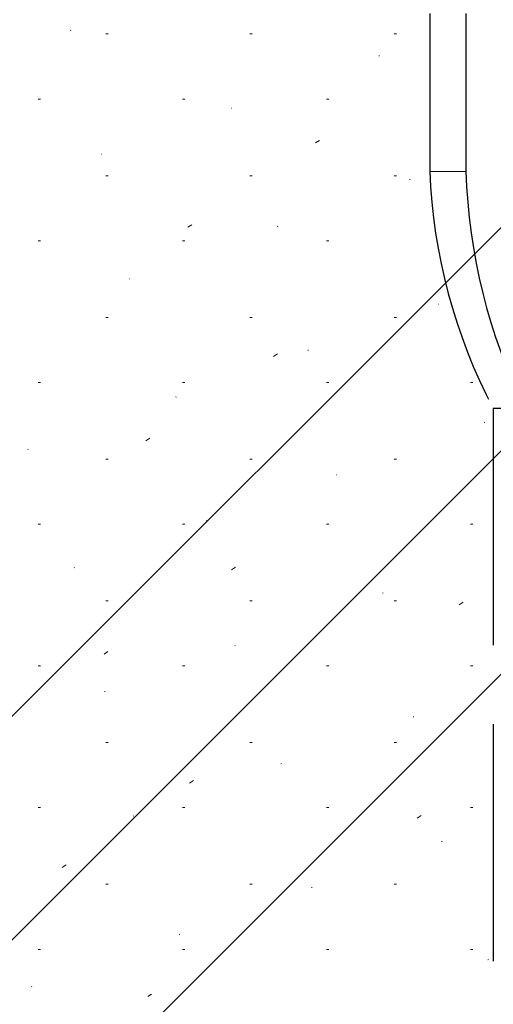
# Model space of a CAD drawing. Units: millimetres. Extents: x 0 to 4205, y 0 to 2970.
# Drawn here: x 3105 to 3135, y 579 to 641 of the extents above; entities that cross this region are included whole.
import ezdxf

# ---------------------------------------------------------------- set-up
doc = ezdxf.new("R2010")
doc.units = ezdxf.units.MM
doc.linetypes.add('YHIDDEN_1', pattern=[4, 3, -1])
doc.layers.add('YKK_13', color=4, linetype='Continuous', lineweight=30)
doc.layers.add('YSS_K', color=3, linetype='Continuous', lineweight=13)

msp = doc.modelspace()

# ---------------------------------------------------------------- linework, layer by layer
at = {"layer": 'YKK_13', "linetype": 'YHIDDEN_1', "lineweight": 25, "ltscale": 5}
for p, q in [((3131.438, 681.245), (3131.438, 631.245)), ((3133.724, 681.245), (3133.724, 631.245)), ((3135.457, 616.245), (3135.457, 556.245)), ((3137.457, 616.245), (3135.457, 616.245))]:
    msp.add_line(p, q, dxfattribs=at)
at = {"layer": 'YKK_13', "linetype": 'YHIDDEN_1', "lineweight": 18, "ltscale": 5}
msp.add_line((3133.724, 631.245), (3131.438, 631.245), dxfattribs=at)
at = {"layer": 'YKK_13', "linetype": 'YHIDDEN_1', "lineweight": 25, "ltscale": 5}
for centre, radius, start, end in [((3166.25, 632.535), 34.835, 182.12103, 207.879), ((3170.177, 632.354), 36.47, 181.74158, 206.21164)]:
    msp.add_arc(centre, radius, start, end, dxfattribs=at)
at = {"layer": 'YSS_K', "linetype": 'Continuous'}
for p, q in [((3064.492, 556.245), (3230.457, 722.211)), ((3078.634, 556.245), (3230.457, 708.069)), ((3092.776, 556.245), (3230.457, 693.926)), ((3108.696, 640.167), (3108.724, 640.177)), ((3110.937, 639.944), (3111.087, 639.944)), ((3120.057, 639.944), (3120.207, 639.944)), ((3129.177, 639.944), (3129.327, 639.944)), ((3128.224, 638.56), (3128.252, 638.57)), ((3106.662, 635.819), (3106.812, 635.819)), ((3115.782, 635.819), (3115.932, 635.819)), ((3124.902, 635.819), (3125.052, 635.819)), ((3118.863, 635.245), (3118.892, 635.255)), ((3124.199, 633.045), (3124.449, 633.211)), ((3110.634, 632.331), (3110.662, 632.341)), ((3110.937, 630.974), (3111.087, 630.974)), ((3120.057, 630.974), (3120.207, 630.974)), ((3129.177, 630.974), (3129.327, 630.974)), ((3130.162, 630.723), (3130.19, 630.733)), ((3116.131, 627.705), (3116.381, 627.871)), ((3121.791, 627.759), (3121.819, 627.769)), ((3106.662, 626.849), (3106.812, 626.849)), ((3115.782, 626.849), (3115.932, 626.849)), ((3124.902, 626.849), (3125.052, 626.849)), ((3112.431, 624.444), (3112.459, 624.454)), ((3131.958, 622.837), (3131.987, 622.847)), ((3110.937, 622.004), (3111.087, 622.004)), ((3120.057, 622.004), (3120.207, 622.004)), ((3129.177, 622.004), (3129.327, 622.004)), ((3121.546, 619.535), (3121.796, 619.701)), ((3123.729, 619.922), (3123.757, 619.932)), ((3106.662, 617.879), (3106.812, 617.879)), ((3115.782, 617.879), (3115.932, 617.879)), ((3124.902, 617.879), (3125.052, 617.879)), ((3134.022, 617.879), (3134.172, 617.879)), ((3115.359, 616.958), (3115.387, 616.968)), ((3134.886, 615.351), (3134.915, 615.361)), ((3113.478, 614.195), (3113.728, 614.361)), ((3105.998, 613.644), (3106.026, 613.654)), ((3110.937, 613.034), (3111.087, 613.034)), ((3120.057, 613.034), (3120.207, 613.034)), ((3129.177, 613.034), (3129.327, 613.034)), ((3125.526, 612.036), (3125.554, 612.046)), ((3117.297, 609.122), (3117.325, 609.132)), ((3106.662, 608.909), (3106.812, 608.909)), ((3115.782, 608.909), (3115.932, 608.909)), ((3124.902, 608.909), (3125.052, 608.909)), ((3134.022, 608.909), (3134.172, 608.909)), ((3108.926, 606.157), (3108.954, 606.167)), ((3118.892, 606.026), (3119.143, 606.191)), ((3110.937, 604.064), (3111.087, 604.064)), ((3120.057, 604.064), (3120.207, 604.064)), ((3128.454, 604.55), (3128.482, 604.56)), ((3129.177, 604.064), (3129.327, 604.064)), ((3133.3, 603.809), (3133.551, 603.974)), ((3110.825, 600.686), (3111.075, 600.851)), ((3119.093, 601.235), (3119.122, 601.245)), ((3106.662, 599.939), (3106.812, 599.939)), ((3115.782, 599.939), (3115.932, 599.939)), ((3124.902, 599.939), (3125.052, 599.939)), ((3134.022, 599.939), (3134.172, 599.939)), ((3110.864, 598.321), (3110.892, 598.331)), ((3130.392, 596.713), (3130.42, 596.723)), ((3110.937, 595.094), (3111.087, 595.094)), ((3120.057, 595.094), (3120.207, 595.094)), ((3129.177, 595.094), (3129.327, 595.094)), ((3122.021, 593.749), (3122.049, 593.759)), ((3116.239, 592.516), (3116.489, 592.682)), ((3106.662, 590.969), (3106.812, 590.969)), ((3115.782, 590.969), (3115.932, 590.969)), ((3124.902, 590.969), (3125.052, 590.969)), ((3134.022, 590.969), (3134.172, 590.969)), ((3112.661, 590.434), (3112.689, 590.444)), ((3130.647, 590.299), (3130.897, 590.465)), ((3132.188, 588.827), (3132.217, 588.837)), ((3108.171, 587.176), (3108.421, 587.342)), ((3110.937, 586.124), (3111.087, 586.124)), ((3120.057, 586.124), (3120.207, 586.124)), ((3123.959, 585.912), (3123.987, 585.922)), ((3129.177, 586.124), (3129.327, 586.124)), ((3115.588, 582.948), (3115.617, 582.958)), ((3106.662, 581.999), (3106.812, 581.999)), ((3115.782, 581.999), (3115.932, 581.999)), ((3124.902, 581.999), (3125.052, 581.999)), ((3134.022, 581.999), (3134.172, 581.999)), ((3135.116, 581.341), (3135.144, 581.351)), ((3106.228, 579.634), (3106.256, 579.644)), ((3113.586, 579.007), (3113.836, 579.172))]:
    msp.add_line(p, q, dxfattribs=at)

doc.saveas('drawing.dxf')
